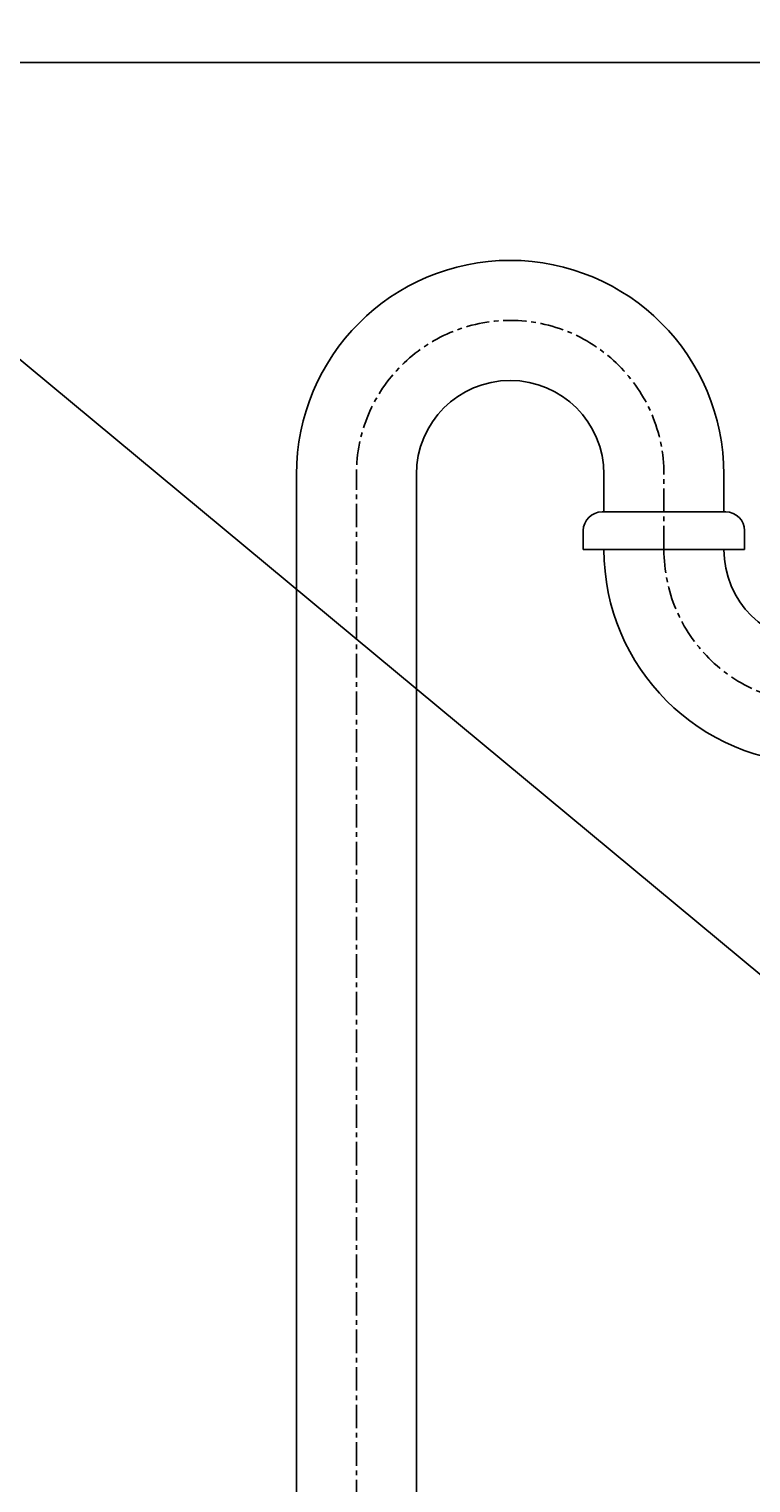
# Model space of a CAD drawing. Extents: x -11979 to -7779, y 2457 to 5427.
# Drawn here: x -10686 to -10494, y 3458 to 3845 of the extents above; entities that cross this region are included whole.
import ezdxf

# ---------------------------------------------------------------- set-up
doc = ezdxf.new("R2010")
doc.units = 0
doc.linetypes.add('CENTER1', pattern=[10, 6.25, -1.25, 1.25, -1.25])
doc.layers.get('0').update_dxf_attribs({"linetype": 'CONTINUOUS'})
doc.layers.get('DEFPOINTS').update_dxf_attribs({"linetype": 'CONTINUOUS'})
for name, color, linetype in [('1', 7, 'CONTINUOUS'), ('_0-2_', 7, 'CONTINUOUS'), ('中心線', 1, 'CENTER1'), ('寸法線', 3, 'CONTINUOUS'), ('文字', 4, 'CONTINUOUS')]:
    doc.layers.add(name, color=color, linetype=linetype)
doc.styles.add('JAPANESE', font='romans.shx', dxfattribs={"bigfont": 'bigfont.shx'})
doc.dimstyles.get("Standard").update_dxf_attribs({"dimtxt": 0.18, "dimasz": 0.18, "dimexe": 0.18, "dimexo": 0.0625, "dimgap": 0.09, "dimtad": 0, "dimtih": 1, "dimtoh": 1, "dimzin": 0, "dimcen": 0.09, "dimazin": 3, "dimtfac": 1, "dimtofl": 0, "dimtmove": 0, "dimatfit": 3})

# ---------------------------------------------------------------- blocks, each defined once
blk = doc.blocks.new('_OPEN30')
at = {"color": 0, "linetype": 'BYBLOCK'}
for p, q in [((-1, 0.268), (0, 0)), ((0, 0), (-1, -0.268)), ((0, 0), (-1, 0))]:
    blk.add_line(p, q, dxfattribs=at)
blk = doc.blocks.new('*U41')
at = {"layer": '寸法線', "color": 0, "style": 'JAPANESE'}
blk.add_text('800', height=25, rotation=90, dxfattribs=at).set_placement((-11090.02, 3591.26))
blk = doc.blocks.new('*D14')
at = {"layer": 'DEFPOINTS', "color": 0}
for p in [(-10577.81, 4026.86), (-11080.02, 3227.08), (-10834.52, 3227.08)]:
    blk.add_point(p, dxfattribs=at)
at = {"layer": '寸法線', "color": 0}
for p, q in [((-10597.81, 4026.86), (-11080.02, 4026.86)), ((-11080.02, 4001.86), (-11080.02, 3252.08)), ((-10854.52, 3227.08), (-11080.02, 3227.08))]:
    blk.add_line(p, q, dxfattribs=at)
at = {"layer": '寸法線', "color": 0, "xscale": 25, "yscale": 25, "zscale": 25}
for p, rotation in [((-11080.02, 4026.86), 90), ((-11080.02, 3227.08), 270)]:
    blk.add_blockref('_OPEN30', p, dxfattribs=dict(at, rotation=rotation))
at = {"layer": '文字'}
blk.add_blockref('*U41', (0, 0), dxfattribs=at)

msp = doc.modelspace()

# ---------------------------------------------------------------- linework, layer by layer
at = {"layer": '1'}
msp.add_lwpolyline([(-10035.723, 3836.136), (-10834.517, 3836.136)], dxfattribs=at)
at = {"layer": '_0-2_', "color": 5, "linetype": 'CONTINUOUS'}
for p, q in [((-10615.12, 3242.083), (-10615.12, 3726.376)), ((-10583.12, 3242.083), (-10583.12, 3726.376)), ((-10533.12, 3726.376), (-10533.12, 3716.351)), ((-10501.12, 3726.376), (-10501.12, 3716.376)), ((-10533.62, 3716.376), (-10500.62, 3716.376)), ((-10538.62, 3711.376), (-10538.62, 3706.376)), ((-10495.62, 3711.376), (-10495.62, 3706.376)), ((-10495.62, 3706.376), (-10538.62, 3706.376))]:
    msp.add_line(p, q, dxfattribs=at)
for centre, radius, start, end in [((-10558.12, 3726.376), 57, 0, 180), ((-10558.12, 3726.376), 25, 0, 180), ((-10533.62, 3711.376), 5, 90, 180), ((-10500.62, 3711.376), 5, 0, 90), ((-10476.12, 3706.376), 57, 180, 0), ((-10476.12, 3706.376), 25, 180, 0)]:
    msp.add_arc(centre, radius, start, end, dxfattribs=at)
at = {"layer": '中心線', "linetype": 'CENTER1'}
for p, q in [((-10599.12, 3032.268), (-10599.12, 3726.376)), ((-10517.12, 3706.376), (-10517.12, 3727.376))]:
    msp.add_line(p, q, dxfattribs=at)
for centre, start, end in [((-10558.12, 3726.376), 0, 180), ((-10476.12, 3706.376), 180, 0)]:
    msp.add_arc(centre, 41, start, end, dxfattribs=at)
at = {"layer": '文字'}
msp.add_line((-10449.089, 3557.963), (-10692.167, 3759.741), dxfattribs=at)

# ---------------------------------------------------------------- dimensions: what is measured, and where the dimension line sits
at = {"layer": '寸法線'}
dim = msp.add_linear_dim(base=(-11080.016, 3227.083), p1=(-10577.813, 4026.862), p2=(-10834.517, 3227.083), angle=90, dimstyle='Standard', dxfattribs=at)
dim.commit()
dim.dimension.update_dxf_attribs({"geometry": '*D14', "text_midpoint": (-11102.516, 3626.973)})

doc.saveas('drawing.dxf')
